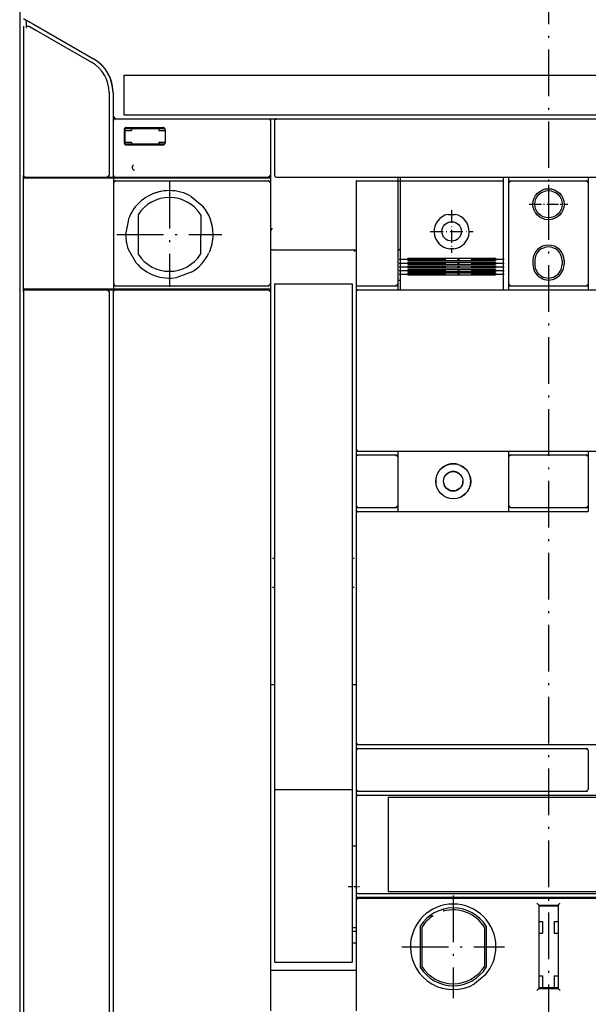
# Model space of a CAD drawing. Extents: x -973 to 1619, y -796 to 625.
# Drawn here: x 128 to 274, y 143 to 397 of the extents above; entities that cross this region are included whole.
import ezdxf

# ---------------------------------------------------------------- set-up
doc = ezdxf.new("R2010")
doc.units = 0
doc.linetypes.add('DASHDOT', pattern=[18.5, 12, -3, 0.5, -3])
doc.layers.get('0').update_dxf_attribs({"linetype": 'CONTINUOUS'})

msp = doc.modelspace()

# ---------------------------------------------------------------- linework, layer by layer
at = {"color": 7, "linetype": 'DASHDOT'}
msp.add_line((263.760986, 555.545227), (263.760986, 55.642502), dxfattribs=at)
at = {"color": 9}
for p, q in [((127.760986, 477.725021), (127.760986, 117.725021)), ((152.261002, 371.225021), (191.760963, 371.225021)), ((152.261002, 356.225021), (191.760963, 356.225021))]:
    msp.add_line(p, q, dxfattribs=at)
at = {"color": 134}
for p, q in [((127.761002, 476.925186), (127.761002, 118.524933)), ((128.645615, 356.72493), (128.645615, 326.72493)), ((192.761002, 337.525124), (214.261005, 337.525124)), ((225.011005, 285.719797), (251.192473, 285.719797)), ((236.752127, 285.725025), (274.011004, 285.721889)), ((274.011004, 285.719797), (302.511005, 285.719797)), ((214.750252, 170.975021), (375.285469, 170.975021)), ((192.761002, 152.225037), (213.761005, 152.225037))]:
    msp.add_line(p, q, dxfattribs=at)
at = {"color": 3, "ltscale": 0.022036}
msp.add_line((128.704422, 397.036713), (129.467773, 396.595993), dxfattribs=at)
at = {"color": 3, "ltscale": 0.04868}
msp.add_line((129.467773, 396.595993), (129.467773, 394.648788), dxfattribs=at)
at = {"color": 134, "ltscale": 0.023292}
msp.add_line((129.467773, 396.595993), (130.274612, 396.130157), dxfattribs=at)
at = {"color": 150, "ltscale": 0.052976}
msp.add_line((129.467773, 396.595993), (131.302917, 395.536484), dxfattribs=at)
at = {"color": 150, "ltscale": 0.446236}
msp.add_line((131.302917, 395.536484), (146.760979, 386.611771), dxfattribs=at)
at = {"color": 3}
for p, q in [((128.761002, 395.004044), (128.761002, 356.72493)), ((128.661011, 355.525024), (128.661011, 327.925026)), ((151.861008, 356.025024), (192.261002, 356.025024)), ((151.861008, 354.725021), (151.861008, 328.725025)), ((152.361046, 355.225021), (191.761002, 355.225021)), ((192.261002, 354.725021), (192.261002, 328.725025)), ((151.861008, 327.425026), (192.261002, 327.425026)), ((152.361046, 328.225025), (191.761002, 328.225025)), ((128.761002, 326.616966), (128.761002, 119.072327))]:
    msp.add_line(p, q, dxfattribs=at)
at = {"color": 2, "ltscale": 0.043308}
msp.add_line((130.453644, 394.872101), (131.953873, 394.005951), dxfattribs=at)
at = {"color": 2, "ltscale": 0.413011}
msp.add_line((131.953873, 394.005951), (146.261002, 385.74572), dxfattribs=at)
at = {"color": 7, "ltscale": 0.255}
msp.add_line((154.511002, 382.425026), (154.511002, 372.225021), dxfattribs=at)
at = {"color": 7}
for p, q in [((154.511002, 382.425026), (373.011002, 382.425026)), ((154.511002, 372.225021), (373.011002, 372.225021))]:
    msp.add_line(p, q, dxfattribs=at)
at = {"color": 2}
for p, q in [((150.761002, 377.951492), (150.761002, 356.72493)), ((193.761002, 371.224991), (375.261002, 371.224991)), ((131.661011, 356.025024), (151.861008, 356.025024)), ((193.761002, 356.22493), (375.261002, 356.22493)), ((225.011005, 355.025024), (225.011005, 328.725025)), ((253.511004, 354.725021), (253.511004, 328.725025)), ((274.011004, 354.725021), (274.011004, 328.725025)), ((131.661011, 327.425026), (151.861008, 327.425026)), ((150.761002, 326.72493), (150.761002, 118.966446)), ((151.761002, 326.72493), (151.761002, 140.975021)), ((152.261002, 327.22493), (191.761002, 327.22493)), ((192.261002, 326.72493), (192.261002, 141.725037)), ((214.761005, 327.22493), (375.261002, 327.22493)), ((225.011005, 270.219798), (253.510996, 270.219798)), ((253.510996, 270.225025), (274.011006, 270.225025)), ((214.761005, 210.225025), (375.261002, 210.225025)), ((214.761005, 209.225025), (273.511004, 209.225025)), ((214.761005, 198.225021), (273.511004, 198.225021)), ((222.511005, 196.725021), (302.511005, 196.725021)), ((222.52005, 197.225021), (302.502506, 197.225021)), ((222.511005, 172.475021), (302.511005, 172.475021)), ((214.261009, 170.225021), (214.261009, 141.725037)), ((214.761009, 170.725021), (375.261002, 170.725021)), ((222.519146, 171.975021), (302.503357, 171.975021)), ((261.261004, 168.975021), (261.261004, 147.475021)), ((266.261004, 168.975021), (266.261004, 147.475021))]:
    msp.add_line(p, q, dxfattribs=at)
at = {"color": 150, "ltscale": 0.143163}
msp.add_line((151.760986, 377.951538), (151.761009, 372.225021), dxfattribs=at)
at = {"color": 134, "ltscale": 0.025001}
msp.add_line((151.761002, 372.225021), (151.761002, 371.224991), dxfattribs=at)
at = {"color": 134, "ltscale": 0.012499}
for q in [(151.761002, 370.725021), (152.260948, 371.224991)]:
    msp.add_line((151.761002, 371.224991), q, dxfattribs=at)
at = {"color": 9, "ltscale": 0.35}
for p, q in [((151.761002, 370.725021), (151.761002, 356.725021)), ((192.261002, 370.725021), (192.261002, 356.725021))]:
    msp.add_line(p, q, dxfattribs=at)
at = {"color": 9, "ltscale": 0.009345}
msp.add_line((152.004967, 371.078583), (151.883598, 370.725021), dxfattribs=at)
at = {"color": 9, "ltscale": 0.007374}
for p, q in [((152.261002, 371.225021), (152.004967, 371.078583)), ((152.004967, 356.371468), (152.261002, 356.225021))]:
    msp.add_line(p, q, dxfattribs=at)
at = {"color": 150, "ltscale": 0.050001}
msp.add_line((191.760963, 371.225021), (193.761002, 371.225021), dxfattribs=at)
at = {"color": 9, "ltscale": 0.007159}
for p, q in [((191.760963, 371.225021), (192.007027, 371.078583)), ((192.007027, 356.371468), (191.760963, 356.225021))]:
    msp.add_line(p, q, dxfattribs=at)
at = {"color": 9, "ltscale": 0.00901}
msp.add_line((192.007027, 371.078583), (192.07692, 370.725021), dxfattribs=at)
at = {"color": 7, "ltscale": 0.012499}
msp.add_line((192.261002, 371.224991), (192.261002, 370.725021), dxfattribs=at)
at = {"color": 134, "ltscale": 0.0375}
for p, q in [((192.261002, 371.224991), (193.761002, 371.224991)), ((150.261002, 356.22493), (151.761002, 356.22493)), ((225.011005, 328.72493), (225.011005, 327.22493)), ((274.011004, 328.72493), (274.011004, 327.22493))]:
    msp.add_line(p, q, dxfattribs=at)
at = {"color": 150, "ltscale": 0.00714}
msp.add_line((193.403633, 370.972412), (193.261002, 370.724991), dxfattribs=at)
at = {"color": 150, "ltscale": 0.342502}
msp.add_line((193.261002, 370.724991), (193.261002, 357.024925), dxfattribs=at)
at = {"color": 150, "ltscale": 0.008879}
msp.add_line((193.749428, 371.053429), (193.403633, 370.972412), dxfattribs=at)
at = {"color": 150, "ltscale": 0.014337}
msp.add_line((236.752174, 371.225021), (237.325642, 371.225021), dxfattribs=at)
at = {"color": 9, "ltscale": 0.0875}
for p, q in [((154.636002, 368.47493), (154.636002, 364.97493)), ((165.136002, 368.47493), (165.136002, 364.97493))]:
    msp.add_line(p, q, dxfattribs=at)
at = {"color": 134, "ltscale": 0.09375}
msp.add_line((154.761002, 368.59993), (154.761002, 364.84993), dxfattribs=at)
at = {"color": 134, "ltscale": 0.04375}
for p, q in [((154.761002, 368.22493), (156.511002, 368.22493)), ((154.761002, 365.225021), (156.511002, 365.225021))]:
    msp.add_line(p, q, dxfattribs=at)
at = {"color": 134, "ltscale": 0.25}
msp.add_line((154.886002, 368.72493), (164.886002, 368.72493), dxfattribs=at)
at = {"color": 9, "ltscale": 0.2375}
for p, q in [((155.136002, 368.97493), (164.636002, 368.97493)), ((155.136002, 364.47493), (164.636002, 364.47493))]:
    msp.add_line(p, q, dxfattribs=at)
at = {"color": 134, "ltscale": 0.0125}
for p, q in [((156.511002, 368.72493), (156.511002, 368.22493)), ((163.511002, 368.72493), (163.511002, 368.22493)), ((156.511002, 365.225021), (156.511002, 364.725021)), ((163.511002, 365.225021), (163.511002, 364.725021)), ((151.761002, 356.22493), (152.261002, 356.22493)), ((192.761002, 225.725025), (193.261002, 225.725025)), ((213.261005, 225.725025), (213.761005, 225.725025))]:
    msp.add_line(p, q, dxfattribs=at)
at = {"color": 134, "ltscale": 0.040625}
for p, q in [((163.511002, 368.22493), (165.136002, 368.22493)), ((163.511002, 365.225021), (165.136002, 365.225021))]:
    msp.add_line(p, q, dxfattribs=at)
at = {"color": 134, "ltscale": 0.250005}
msp.add_line((154.88591, 364.725021), (164.886101, 364.725021), dxfattribs=at)
at = {"color": 2, "ltscale": 2.9e-05}
msp.add_line((157.249687, 358.007294), (157.249352, 358.006187), dxfattribs=at)
at = {"color": 2, "ltscale": 0.00147}
for p, q in [((128.645615, 356.72493), (128.704422, 356.72493)), ((128.645615, 326.72493), (128.704422, 326.72493))]:
    msp.add_line(p, q, dxfattribs=at)
at = {"color": 134, "ltscale": 0.001466}
for p, q in [((129.145706, 356.22493), (129.20433, 356.22493)), ((129.145706, 327.22493), (129.20433, 327.22493))]:
    msp.add_line(p, q, dxfattribs=at)
at = {"color": 2, "ltscale": 0.0625}
for p, q in [((129.161011, 356.025024), (131.661011, 356.025024)), ((129.161026, 327.425026), (131.661011, 327.425026))]:
    msp.add_line(p, q, dxfattribs=at)
at = {"color": 2, "ltscale": 0.062489}
for p, q in [((129.20433, 356.22493), (131.703873, 356.22493)), ((129.20433, 327.22493), (131.703873, 327.22493))]:
    msp.add_line(p, q, dxfattribs=at)
at = {"color": 134, "ltscale": 0.004998}
for p, q in [((131.445374, 356.22493), (131.445374, 356.025024)), ((131.521896, 356.22493), (131.521896, 356.025024)), ((151.761002, 356.22493), (151.761002, 356.025024))]:
    msp.add_line(p, q, dxfattribs=at)
at = {"color": 2, "ltscale": 0.463928}
for p, q in [((131.703873, 356.22493), (150.261002, 356.22493)), ((131.703873, 327.22493), (150.261002, 327.22493))]:
    msp.add_line(p, q, dxfattribs=at)
at = {"color": 2, "ltscale": 0.007243}
for p, q in [((150.511002, 356.371376), (150.261002, 356.22493)), ((150.261002, 327.22493), (150.511002, 327.078484))]:
    msp.add_line(p, q, dxfattribs=at)
at = {"color": 2, "ltscale": 0.009395}
msp.add_line((150.638397, 356.72493), (150.511002, 356.371376), dxfattribs=at)
at = {"color": 134, "ltscale": 0.012502}
msp.add_line((151.761002, 356.725021), (151.761002, 356.22493), dxfattribs=at)
at = {"color": 3, "ltscale": 0.032497}
for p, q in [((151.861008, 356.025024), (151.861008, 354.725128)), ((151.861008, 328.724918), (151.861008, 327.425026))]:
    msp.add_line(p, q, dxfattribs=at)
at = {"color": 9, "ltscale": 0.009121}
msp.add_line((151.914963, 356.725021), (152.004967, 356.371468), dxfattribs=at)
at = {"color": 3, "ltscale": 0.009345}
msp.add_line((152.104973, 355.078583), (151.983597, 354.725021), dxfattribs=at)
at = {"color": 3, "ltscale": 0.007375}
for p, q in [((152.361046, 355.225021), (152.104973, 355.078583)), ((152.104973, 328.371471), (152.361046, 328.225025))]:
    msp.add_line(p, q, dxfattribs=at)
at = {"color": 1, "linetype": 'DASHDOT'}
for p, q in [((166.261131, 354.975327), (166.261131, 327.975155)), ((152.761047, 341.475243), (179.761215, 341.475243)), ((225.361004, 335.052971), (252.361004, 335.052971)), ((225.361004, 334.084908), (252.361004, 334.084908)), ((225.361004, 333.13031), (252.361004, 333.13031)), ((225.361004, 332.190765), (252.361004, 332.190765)), ((225.361004, 331.267822), (252.361004, 331.267822)), ((239.261003, 171.424416), (239.261003, 145.024414)), ((226.061005, 158.224411), (252.461004, 158.224411))]:
    msp.add_line(p, q, dxfattribs=at)
at = {"color": 134, "ltscale": 0.012501}
msp.add_line((191.760963, 356.22493), (192.261002, 356.22493), dxfattribs=at)
at = {"color": 3, "ltscale": 0.007158}
for p, q in [((191.761002, 355.225021), (192.007027, 355.078583)), ((192.007027, 328.371471), (191.761002, 328.225025))]:
    msp.add_line(p, q, dxfattribs=at)
at = {"color": 9, "ltscale": 0.009429}
msp.add_line((192.138382, 356.725021), (192.007027, 356.371468), dxfattribs=at)
at = {"color": 3, "ltscale": 0.00901}
msp.add_line((192.007027, 355.078583), (192.07692, 354.725021), dxfattribs=at)
at = {"color": 7, "ltscale": 0.037502}
msp.add_line((192.261002, 356.725021), (192.261002, 355.22496), dxfattribs=at)
at = {"color": 3, "ltscale": 0.0325}
for p, q in [((192.261002, 356.025024), (192.261002, 354.725021)), ((192.261002, 328.725025), (192.261002, 327.425026))]:
    msp.add_line(p, q, dxfattribs=at)
at = {"color": 134, "ltscale": 0.012498}
msp.add_line((192.261002, 355.22496), (192.261002, 354.725021), dxfattribs=at)
at = {"color": 150, "ltscale": 0.0075}
msp.add_line((193.261002, 357.024925), (193.261002, 356.72493), dxfattribs=at)
at = {"color": 150, "ltscale": 0.005351}
msp.add_line((193.261002, 356.72493), (193.403625, 356.565353), dxfattribs=at)
at = {"color": 150, "ltscale": 0.003509}
msp.add_line((193.403625, 356.565353), (193.511002, 356.47493), dxfattribs=at)
at = {"color": 150}
for p, q in [((214.261005, 355.025024), (214.261005, 328.725025)), ((214.261005, 326.72493), (214.261005, 286.225025)), ((214.261005, 269.725025), (214.261005, 210.725025)), ((214.261005, 196.725021), (214.261005, 172.475021))]:
    msp.add_line(p, q, dxfattribs=at)
at = {"color": 150, "ltscale": 0.001222}
msp.add_line((214.461002, 355.225021), (214.509895, 355.225021), dxfattribs=at)
at = {"color": 150, "ltscale": 0.249899}
msp.add_line((214.509895, 355.225021), (224.50584, 355.225021), dxfattribs=at)
at = {"color": 150, "ltscale": 0.007629}
msp.add_line((224.50584, 355.225021), (224.811005, 355.225021), dxfattribs=at)
at = {"color": 134, "ltscale": 0.029998}
msp.add_line((225.011005, 356.22493), (225.011005, 355.025024), dxfattribs=at)
at = {"color": 1, "ltscale": 0.015}
for p, q in [((225.011005, 355.22493), (225.611004, 355.22493)), ((225.011005, 329.72493), (225.611004, 329.72493))]:
    msp.add_line(p, q, dxfattribs=at)
at = {"color": 1, "ltscale": 0.025}
for p, q in [((225.611004, 356.22493), (225.611004, 355.224937)), ((252.111004, 356.22493), (252.111004, 355.224937))]:
    msp.add_line(p, q, dxfattribs=at)
at = {"color": 1}
for p, q in [((225.611004, 355.224922), (252.111004, 355.224922)), ((225.611004, 353.763382), (225.611004, 330.424698)), ((252.111004, 353.763382), (252.111004, 330.424698)), ((227.611004, 335.326645), (250.111004, 335.326645)), ((227.611004, 334.795151), (250.111004, 334.795151)), ((227.611004, 334.363358), (250.111004, 334.363358)), ((227.611004, 333.825531), (250.111004, 333.825531)), ((227.611004, 333.413071), (250.111004, 333.413071)), ((227.611004, 332.893402), (250.111004, 332.893402)), ((227.611004, 332.477364), (250.111004, 332.477364)), ((227.611004, 331.963745), (250.111004, 331.963745)), ((227.611004, 331.557793), (250.111004, 331.557793)), ((227.611004, 331.033478), (250.111004, 331.033478))]:
    msp.add_line(p, q, dxfattribs=at)
at = {"color": 1, "ltscale": 0.036539}
for p, q in [((225.611004, 355.224922), (225.611004, 353.763382)), ((252.111004, 355.224922), (252.111004, 353.763382))]:
    msp.add_line(p, q, dxfattribs=at)
at = {"color": 134, "ltscale": 0.037498}
for p, q in [((253.511004, 356.22493), (253.511004, 354.725021)), ((274.011004, 356.22493), (274.011004, 354.725021))]:
    msp.add_line(p, q, dxfattribs=at)
at = {"color": 150, "ltscale": 0.009391}
msp.add_line((253.760471, 355.078583), (253.633613, 354.725021), dxfattribs=at)
at = {"color": 150, "ltscale": 0.007255}
for p, q in [((254.011004, 355.225021), (253.760471, 355.078583)), ((273.511004, 355.225021), (273.761538, 355.078583))]:
    msp.add_line(p, q, dxfattribs=at)
at = {"color": 150, "ltscale": 0.4875}
msp.add_line((254.011004, 355.225021), (273.511004, 355.225021), dxfattribs=at)
at = {"color": 150, "ltscale": 0.009057}
msp.add_line((273.761538, 355.078583), (273.840602, 354.725021), dxfattribs=at)
at = {"color": 1, "linetype": 'DASHDOT', "ltscale": 0.249997}
for p, q in [((263.760845, 354.225075), (263.760845, 344.225182)), ((258.761058, 349.225128), (268.760951, 349.225128))]:
    msp.add_line(p, q, dxfattribs=at)
at = {"color": 3, "ltscale": 0.097539}
msp.add_line((171.886002, 351.217819), (174.855659, 348.687325), dxfattribs=at)
at = {"color": 134, "ltscale": 0.165836}
msp.add_line((192.261002, 349.525124), (192.261002, 342.89167), dxfattribs=at)
at = {"color": 1, "linetype": 'DASHDOT', "ltscale": 0.275}
for p, q in [((238.861004, 347.724922), (238.861004, 336.724922)), ((233.361004, 342.224922), (244.361004, 342.224922))]:
    msp.add_line(p, q, dxfattribs=at)
at = {"color": 1, "linetype": 'DASHDOT', "ltscale": 0.225151}
msp.add_line((259.257835, 349.227364), (268.263855, 349.227364), dxfattribs=at)
at = {"color": 3, "ltscale": 0.097557}
msp.add_line((155.715637, 345.313187), (155.011002, 341.475037), dxfattribs=at)
at = {"color": 134, "ltscale": 0.254204}
for p, q in [((158.211006, 346.519478), (158.261002, 336.351456)), ((174.311005, 346.519478), (174.261002, 336.351456))]:
    msp.add_line(p, q, dxfattribs=at)
at = {"color": 1, "ltscale": 0.002153}
for p, q in [((237.92688, 346.626907), (237.944754, 346.542671)), ((239.795128, 346.626907), (239.777254, 346.542671))]:
    msp.add_line(p, q, dxfattribs=at)
at = {"color": 1, "ltscale": 0.045813}
msp.add_line((237.944754, 346.542671), (239.777254, 346.542671), dxfattribs=at)
at = {"color": 134, "ltscale": 0.012715}
msp.add_line((192.769585, 342.891953), (192.261002, 342.891869), dxfattribs=at)
at = {"color": 3, "ltscale": 0.097561}
msp.add_line((155.689461, 337.627304), (157.664894, 334.261787), dxfattribs=at)
at = {"color": 1, "ltscale": 0.020894}
msp.add_line((225.611004, 337.72493), (225.011005, 337.143112), dxfattribs=at)
at = {"color": 1, "ltscale": 0.001778}
for p, q in [((238.361254, 337.824333), (238.353228, 337.753662)), ((239.360754, 337.824333), (239.36878, 337.753662))]:
    msp.add_line(p, q, dxfattribs=at)
at = {"color": 1, "ltscale": 0.024988}
msp.add_line((238.361254, 337.824333), (239.360754, 337.824333), dxfattribs=at)
at = {"color": 1, "ltscale": 0.013287}
for p, q in [((227.611004, 335.326645), (227.611004, 334.795151)), ((250.111004, 335.326645), (250.111004, 334.795151))]:
    msp.add_line(p, q, dxfattribs=at)
at = {"color": 1, "ltscale": 0.013446}
for p, q in [((227.611004, 334.363358), (227.611004, 333.825531)), ((250.111004, 334.363358), (250.111004, 333.825531))]:
    msp.add_line(p, q, dxfattribs=at)
at = {"color": 134, "ltscale": 0.025}
for p, q in [((259.761004, 334.72493), (259.761004, 333.72493)), ((260.261004, 334.72493), (260.261004, 333.72493)), ((267.261004, 334.72493), (267.261004, 333.72493)), ((267.761004, 334.72493), (267.761004, 333.72493)), ((261.261004, 164.725037), (262.261004, 164.725037)), ((265.261004, 164.725037), (266.261004, 164.725037)), ((261.261004, 161.725037), (262.261004, 161.725037)), ((265.261004, 161.725037), (266.261004, 161.725037)), ((261.261004, 150.725037), (262.261004, 150.725037)), ((265.261004, 150.725037), (266.261004, 150.725037))]:
    msp.add_line(p, q, dxfattribs=at)
at = {"color": 1, "ltscale": 0.012992}
for p, q in [((227.611004, 333.413071), (227.611004, 332.893402)), ((250.111004, 333.413071), (250.111004, 332.893402))]:
    msp.add_line(p, q, dxfattribs=at)
at = {"color": 1, "ltscale": 0.01284}
for p, q in [((227.611004, 332.477364), (227.611004, 331.963745)), ((250.111004, 332.477364), (250.111004, 331.963745))]:
    msp.add_line(p, q, dxfattribs=at)
at = {"color": 3, "ltscale": 0.097596}
msp.add_line((171.878029, 331.744583), (168.214546, 330.395943), dxfattribs=at)
at = {"color": 1, "ltscale": 0.034174}
for p, q in [((225.611004, 330.424698), (225.611004, 329.057751)), ((252.111004, 330.424698), (252.111004, 329.057751))]:
    msp.add_line(p, q, dxfattribs=at)
at = {"color": 1, "ltscale": 0.013108}
for p, q in [((227.611004, 331.557793), (227.611004, 331.033478)), ((250.111004, 331.557793), (250.111004, 331.033478))]:
    msp.add_line(p, q, dxfattribs=at)
at = {"color": 134, "ltscale": 0.005002}
for p, q in [((131.445374, 327.425026), (131.445374, 327.22493)), ((131.521896, 327.425026), (131.521896, 327.22493)), ((151.761002, 327.425026), (151.761002, 327.22493))]:
    msp.add_line(p, q, dxfattribs=at)
at = {"color": 134, "ltscale": 0.05}
msp.add_line((150.261002, 327.22493), (152.261002, 327.22493), dxfattribs=at)
at = {"color": 2, "ltscale": 0.009051}
msp.add_line((150.511002, 327.078484), (150.588989, 326.72493), dxfattribs=at)
at = {"color": 2, "ltscale": 0.009345}
msp.add_line((152.004967, 327.078484), (151.883598, 326.72493), dxfattribs=at)
at = {"color": 2, "ltscale": 0.007374}
msp.add_line((152.261002, 327.22493), (152.004967, 327.078484), dxfattribs=at)
at = {"color": 3, "ltscale": 0.009121}
msp.add_line((152.014984, 328.725025), (152.104973, 328.371471), dxfattribs=at)
at = {"color": 2, "ltscale": 0.007158}
msp.add_line((191.761002, 327.22493), (192.007027, 327.078484), dxfattribs=at)
at = {"color": 3, "ltscale": 0.009429}
msp.add_line((192.138382, 328.725025), (192.007027, 328.371471), dxfattribs=at)
at = {"color": 2, "ltscale": 0.00901}
msp.add_line((192.007027, 327.078484), (192.07692, 326.72493), dxfattribs=at)
at = {"color": 134, "ltscale": 0.017502}
msp.add_line((192.261002, 327.425026), (192.261002, 326.72493), dxfattribs=at)
at = {"color": 230}
for p, q in [((193.261002, 328.726204), (213.261005, 328.726204)), ((193.261002, 327.726204), (193.261002, 198.726219)), ((213.261005, 327.726204), (213.261005, 198.726219)), ((193.261002, 198.726219), (213.261005, 198.726219)), ((193.261002, 198.726219), (193.261002, 171.153069)), ((213.261005, 198.726219), (213.261005, 171.153069)), ((193.261002, 154.257736), (213.261005, 154.257736))]:
    msp.add_line(p, q, dxfattribs=at)
at = {"color": 230, "ltscale": 0.025}
for p, q in [((193.261002, 328.726204), (193.261002, 327.726204)), ((213.261005, 328.726204), (213.261005, 327.726204)), ((213.261005, 184.226204), (214.261005, 184.226204)), ((213.261005, 163.226204), (214.261005, 163.226204)), ((213.261005, 162.226181), (214.261005, 162.226181)), ((213.261005, 159.226143), (214.261005, 159.226143))]:
    msp.add_line(p, q, dxfattribs=at)
at = {"color": 150, "ltscale": 0.00625}
msp.add_line((214.261005, 328.725025), (214.261005, 328.475025), dxfattribs=at)
at = {"color": 150, "ltscale": 0.043752}
msp.add_line((214.261005, 328.475025), (214.261005, 326.72493), dxfattribs=at)
at = {"color": 150, "ltscale": 0.00717}
for p, q in [((214.40477, 326.973114), (214.261005, 326.72493)), ((214.261005, 286.225025), (214.40477, 285.976839)), ((214.40477, 284.473209), (214.261005, 284.225025)), ((214.261005, 271.725025), (214.40477, 271.47684)), ((214.40477, 269.97321), (214.261005, 269.725025)), ((214.261005, 210.725025), (214.40477, 210.476841)), ((214.40477, 208.973209), (214.261005, 208.725025)), ((214.261005, 198.725021), (214.40477, 198.476837))]:
    msp.add_line(p, q, dxfattribs=at)
at = {"color": 150, "ltscale": 0.009304}
for p, q in [((214.753944, 327.101933), (214.40477, 326.973114)), ((214.753944, 284.60203), (214.40477, 284.473209)), ((214.753944, 270.102031), (214.40477, 269.97321)), ((214.753944, 197.102028), (214.40477, 196.973213))]:
    msp.add_line(p, q, dxfattribs=at)
at = {"color": 2, "ltscale": 0.25}
msp.add_line((214.511005, 328.225025), (224.511005, 328.225025), dxfattribs=at)
at = {"color": 134, "ltscale": 0.000134}
for p, q in [((214.755627, 327.22493), (214.761005, 327.22493)), ((214.755627, 284.725025), (214.761005, 284.725025)), ((214.755627, 270.225025), (214.761002, 270.225025)), ((214.755627, 209.225025), (214.761005, 209.225025)), ((214.755627, 197.225021), (214.761005, 197.225021))]:
    msp.add_line(p, q, dxfattribs=at)
at = {"color": 2, "ltscale": 0.009462}
for p, q in [((224.8624, 328.473541), (224.505348, 328.348019)), ((224.8624, 271.47354), (224.505348, 271.348019))]:
    msp.add_line(p, q, dxfattribs=at)
at = {"color": 2, "ltscale": 0.007303}
for p, q in [((225.011005, 328.725025), (224.8624, 328.473541)), ((224.8624, 284.476509), (225.011005, 284.225025)), ((225.011005, 271.725025), (224.8624, 271.47354))]:
    msp.add_line(p, q, dxfattribs=at)
at = {"color": 1, "ltscale": 0.045821}
for p, q in [((225.611004, 329.057751), (225.611004, 327.22493)), ((252.111004, 329.057751), (252.111004, 327.22493))]:
    msp.add_line(p, q, dxfattribs=at)
at = {"color": 2, "ltscale": 0.007229}
for p, q in [((253.511004, 328.725025), (253.656913, 328.475388)), ((274.011004, 328.725025), (273.865095, 328.475388)), ((253.656913, 284.474663), (253.511004, 284.225025)), ((273.865095, 284.474663), (274.011004, 284.225025)), ((253.511004, 271.725025), (253.656913, 271.475388)), ((274.011004, 271.725025), (273.865095, 271.475388))]:
    msp.add_line(p, q, dxfattribs=at)
at = {"color": 134, "ltscale": 0.037502}
msp.add_line((253.511004, 328.724991), (253.511004, 327.22493), dxfattribs=at)
at = {"color": 2, "ltscale": 0.009029}
for p, q in [((253.656913, 328.475388), (254.009392, 328.396591)), ((273.512616, 284.553461), (273.865095, 284.474663)), ((253.656913, 271.475388), (254.009392, 271.396589))]:
    msp.add_line(p, q, dxfattribs=at)
at = {"color": 2, "ltscale": 0.4875}
for p, q in [((254.011004, 328.225025), (273.511004, 328.225025)), ((254.011004, 284.725025), (273.511004, 284.725025)), ((254.011004, 271.225025), (273.511004, 271.225025))]:
    msp.add_line(p, q, dxfattribs=at)
at = {"color": 2, "ltscale": 0.009375}
for p, q in [((273.865095, 328.475388), (273.512409, 328.348019)), ((273.865095, 271.475388), (273.512409, 271.348019))]:
    msp.add_line(p, q, dxfattribs=at)
at = {"color": 150, "ltscale": 0.05}
for p, q in [((214.261005, 286.225025), (214.261005, 284.225025)), ((214.261005, 271.725025), (214.261005, 269.725025)), ((214.261005, 210.725025), (214.261005, 208.725025)), ((214.261005, 198.725021), (214.261005, 196.725021))]:
    msp.add_line(p, q, dxfattribs=at)
at = {"color": 150, "ltscale": 0.3125}
msp.add_line((214.261005, 284.225025), (214.261005, 271.725025), dxfattribs=at)
at = {"color": 150, "ltscale": 0.008931}
for p, q in [((214.40477, 285.976839), (214.752899, 285.896589)), ((214.40477, 271.47684), (214.752899, 271.396589)), ((214.40477, 210.476841), (214.752899, 210.396591)), ((214.40477, 198.476837), (214.752899, 198.396591))]:
    msp.add_line(p, q, dxfattribs=at)
at = {"color": 134, "ltscale": 6.7e-05}
for p, q in [((214.758316, 285.725025), (214.761005, 285.725025)), ((214.758316, 271.225025), (214.761005, 271.225025)), ((214.758316, 210.225025), (214.761005, 210.225025)), ((214.758316, 198.225021), (214.761005, 198.225021))]:
    msp.add_line(p, q, dxfattribs=at)
at = {"color": 134, "ltscale": 0.25625}
msp.add_line((214.761005, 285.725025), (225.011005, 285.721889), dxfattribs=at)
at = {"color": 2, "ltscale": 0.24375}
for p, q in [((214.761005, 284.725025), (224.511005, 284.725025)), ((214.761005, 271.225025), (224.511005, 271.225025))]:
    msp.add_line(p, q, dxfattribs=at)
at = {"color": 2, "ltscale": 0.012113}
msp.add_line((215.171455, 284.725025), (215.655987, 284.725025), dxfattribs=at)
at = {"color": 2, "ltscale": 0.009152}
msp.add_line((224.504513, 284.553461), (224.8624, 284.476509), dxfattribs=at)
at = {"color": 134, "ltscale": 0.037422}
for p, q in [((225.011005, 285.721889), (225.011005, 284.225025)), ((274.011004, 285.721889), (274.011004, 284.225025))]:
    msp.add_line(p, q, dxfattribs=at)
at = {"color": 2, "ltscale": 0.3125}
for p, q in [((225.011005, 284.225025), (225.011005, 271.725025)), ((253.511004, 284.225025), (253.511004, 271.725025)), ((274.011004, 284.225025), (274.011004, 271.725025))]:
    msp.add_line(p, q, dxfattribs=at)
at = {"color": 134, "ltscale": 0.037465}
msp.add_line((253.511004, 285.723614), (253.511004, 284.225025), dxfattribs=at)
at = {"color": 2, "ltscale": 0.009374}
msp.add_line((254.009599, 284.60203), (253.656913, 284.474663), dxfattribs=at)
at = {"color": 132, "ltscale": 4.3e-05}
msp.add_line((242.387575, 280.97936), (242.389296, 280.97936), dxfattribs=at)
at = {"color": 134, "ltscale": 0.037552}
for p, q in [((225.011005, 271.725025), (225.011005, 270.222934)), ((274.011004, 271.725025), (274.011004, 270.222934))]:
    msp.add_line(p, q, dxfattribs=at)
at = {"color": 134, "ltscale": 0.037565}
msp.add_line((253.511004, 271.725025), (253.511004, 270.222412), dxfattribs=at)
at = {"color": 2, "ltscale": 0.25625}
msp.add_line((214.761005, 270.225025), (225.011005, 270.225025), dxfattribs=at)
at = {"color": 3, "ltscale": 0.0125}
for p, q in [((192.761002, 258.225025), (193.261002, 258.225025)), ((213.261005, 258.225025), (213.761005, 258.225025))]:
    msp.add_line(p, q, dxfattribs=at)
at = {"color": 150, "ltscale": 0.0125}
for p, q in [((192.761002, 250.725025), (193.261002, 250.725025)), ((213.261005, 250.725025), (213.761005, 250.725025)), ((192.261002, 152.225037), (192.761002, 152.225037)), ((213.761005, 152.225037), (214.261005, 152.225037))]:
    msp.add_line(p, q, dxfattribs=at)
at = {"color": 2, "ltscale": 0.0125}
for p, q in [((192.261002, 225.725025), (192.761002, 225.725025)), ((213.761005, 225.725025), (214.261005, 225.725025))]:
    msp.add_line(p, q, dxfattribs=at)
at = {"color": 150, "ltscale": 0.25}
msp.add_line((214.261005, 208.725025), (214.261005, 198.725021), dxfattribs=at)
at = {"color": 150, "ltscale": 0.009305}
msp.add_line((214.753944, 209.102032), (214.40477, 208.973209), dxfattribs=at)
at = {"color": 3, "ltscale": 0.009375}
msp.add_line((273.512409, 209.102032), (273.865095, 208.974663), dxfattribs=at)
at = {"color": 3, "ltscale": 0.007229}
for p, q in [((273.865095, 208.974663), (274.011004, 208.725025)), ((274.011004, 198.725021), (273.865095, 198.475388))]:
    msp.add_line(p, q, dxfattribs=at)
at = {"color": 3, "ltscale": 0.25}
msp.add_line((274.011004, 208.725025), (274.011004, 198.725021), dxfattribs=at)
at = {"color": 3, "ltscale": 0.009029}
msp.add_line((273.865095, 198.475388), (273.512616, 198.396591), dxfattribs=at)
at = {"color": 150, "ltscale": 0.007171}
msp.add_line((214.40477, 196.973213), (214.261005, 196.725021), dxfattribs=at)
at = {"color": 2, "ltscale": 0.193976}
msp.add_line((214.761005, 197.225021), (222.52005, 197.225021), dxfattribs=at)
at = {"color": 132}
msp.add_line((222.511005, 196.725021), (222.511005, 172.475021), dxfattribs=at)
at = {"color": 1, "linetype": 'DASHDOT', "ltscale": 0.075}
msp.add_line((212.261005, 173.726204), (215.261005, 173.726204), dxfattribs=at)
at = {"color": 150, "ltscale": 0.0375}
msp.add_line((214.261005, 172.475021), (214.261005, 170.975021), dxfattribs=at)
at = {"color": 150, "ltscale": 0.010142}
msp.add_line((214.261005, 172.475021), (214.425598, 172.10421), dxfattribs=at)
at = {"color": 230, "ltscale": 0.422383}
for p, q in [((193.261002, 171.153069), (193.261002, 154.257736)), ((213.261005, 171.153069), (213.261005, 154.257736))]:
    msp.add_line(p, q, dxfattribs=at)
at = {"color": 1, "ltscale": 0.0075}
msp.add_line((214.261005, 170.975021), (214.261005, 170.675026), dxfattribs=at)
at = {"color": 150, "ltscale": 0.012231}
msp.add_line((214.261005, 170.975021), (214.750252, 170.975021), dxfattribs=at)
at = {"color": 134, "ltscale": 0.01125}
msp.add_line((214.261005, 170.675026), (214.261005, 170.225021), dxfattribs=at)
at = {"color": 2, "ltscale": 0.009373}
msp.add_line((214.508339, 170.578583), (214.383614, 170.225021), dxfattribs=at)
at = {"color": 2, "ltscale": 0.007301}
msp.add_line((214.761009, 170.725021), (214.508339, 170.578583), dxfattribs=at)
at = {"color": 2, "ltscale": 0.194027}
msp.add_line((214.758049, 171.975021), (222.519146, 171.975021), dxfattribs=at)
at = {"color": 1, "ltscale": 0.00625}
for p, q in [((225.761005, 170.975021), (225.761005, 170.725021)), ((236.761003, 170.975021), (236.761003, 170.725021))]:
    msp.add_line(p, q, dxfattribs=at)
at = {"color": 134, "ltscale": 0.009521}
msp.add_line((236.761003, 167.771019), (236.761003, 167.390175), dxfattribs=at)
at = {"color": 2, "ltscale": 0.125}
for p, q in [((261.261004, 168.975021), (266.261004, 168.975021)), ((261.261004, 147.475021), (266.261004, 147.475021))]:
    msp.add_line(p, q, dxfattribs=at)
at = {"color": 134, "ltscale": 0.125}
for p, q in [((261.261004, 168.725037), (266.261004, 168.725037)), ((261.261004, 147.725037), (266.261004, 147.725037))]:
    msp.add_line(p, q, dxfattribs=at)
at = {"color": 134, "ltscale": 0.018584}
msp.add_line((233.394163, 166.225021), (234.137529, 166.225021), dxfattribs=at)
at = {"color": 134, "ltscale": 0.075}
for p, q in [((262.261004, 164.725037), (262.261004, 161.725037)), ((265.261004, 164.725037), (265.261004, 161.725037)), ((262.261004, 150.725037), (262.261004, 147.725037)), ((265.261004, 150.725037), (265.261004, 147.725037))]:
    msp.add_line(p, q, dxfattribs=at)
at = {"color": 2, "ltscale": 0.263384}
msp.add_line((230.761005, 163.492546), (230.761005, 152.957199), dxfattribs=at)
at = {"color": 134, "ltscale": 0.252228}
for p, q in [((231.211002, 163.269577), (231.211002, 153.180473)), ((247.311005, 163.269577), (247.311005, 153.180473))]:
    msp.add_line(p, q, dxfattribs=at)
at = {"color": 2, "ltscale": 0.263399}
msp.add_line((247.761004, 163.492851), (247.761004, 152.956894), dxfattribs=at)
at = {"color": 2, "ltscale": 0.095053}
msp.add_line((247.675552, 151.139748), (244.761005, 148.698135), dxfattribs=at)
at = {"color": 2, "ltscale": 0.017689}
for p, q in [((261.261004, 147.475021), (260.760383, 146.975006)), ((266.261004, 147.475021), (266.761623, 146.975006))]:
    msp.add_line(p, q, dxfattribs=at)
at = {"color": 2}
for points in [[(129.467651, 394.648834), (129.471222, 394.703537), (129.475983, 394.730438), (129.482666, 394.75679), (129.491226, 394.782394), (129.501633, 394.80719), (129.513794, 394.831009), (129.527679, 394.85379), (129.560364, 394.895996), (129.59938, 394.93338), (129.644485, 394.965637), (129.695511, 394.992432), (129.752258, 395.013412), (129.765686, 395.017258), (129.829254, 395.030533), (129.896912, 395.036621), (129.969269, 395.035263), (130.04686, 395.025986), (130.129868, 395.008209), (130.217911, 394.98143), (130.30954, 394.94548), (130.401596, 394.901138), (130.453629, 394.872116)], [(128.645615, 356.72493), (128.646622, 356.693298), (128.649628, 356.661797), (128.654617, 356.630547), (128.66156, 356.59967), (128.670456, 356.569298), (128.681259, 356.539551), (128.693924, 356.510544), (128.708389, 356.482399), (128.724609, 356.455223), (128.742523, 356.429131), (128.762039, 356.404221), (128.783112, 356.3806), (128.805618, 356.358353), (128.829498, 356.33757), (128.854645, 356.318344), (128.880951, 356.300751), (128.908325, 356.284851), (128.936646, 356.270721), (128.965805, 356.258408), (128.995682, 356.247963), (129.026169, 356.239426), (129.057129, 356.232834), (129.08844, 356.228218), (129.11998, 356.225594), (129.145706, 356.22493)], [(128.704422, 356.72493), (128.705429, 356.693291), (128.70842, 356.661781), (128.713409, 356.630524), (128.720367, 356.599648), (128.729263, 356.569275), (128.740067, 356.53952), (128.752716, 356.510513), (128.767197, 356.482361), (128.783417, 356.455185), (128.801315, 356.429092), (128.820831, 356.404175), (128.841904, 356.380554), (128.86441, 356.358307), (128.888275, 356.337532), (128.913422, 356.318306), (128.939728, 356.300713), (128.967087, 356.284821), (128.995407, 356.270691), (129.024551, 356.258377), (129.054428, 356.24794), (129.0849, 356.239403), (129.115845, 356.232819), (129.147156, 356.22821), (129.178696, 356.225586), (129.20433, 356.22493)], [(129.145706, 327.22493), (129.114075, 327.223927), (129.082565, 327.220924), (129.0513, 327.215939), (129.020416, 327.208984), (128.990036, 327.200089), (128.960281, 327.189289), (128.931274, 327.176632), (128.903122, 327.162163), (128.875946, 327.145943), (128.849838, 327.128033), (128.824921, 327.108513), (128.8013, 327.087452), (128.779053, 327.064941), (128.75827, 327.041069), (128.739044, 327.01593), (128.721436, 326.989624), (128.705536, 326.962257), (128.691406, 326.933945), (128.679092, 326.904789), (128.66864, 326.874916), (128.66011, 326.84444), (128.653519, 326.813488), (128.648911, 326.782181), (128.646271, 326.750645), (128.645615, 326.72493)], [(129.20433, 327.224934), (129.172699, 327.22393), (129.141205, 327.220932), (129.109955, 327.215942), (129.079086, 327.208988), (129.048721, 327.200092), (129.018967, 327.189293), (128.989975, 327.176636), (128.961823, 327.162167), (128.934647, 327.145947), (128.908569, 327.128036), (128.883652, 327.108513), (128.860031, 327.087452), (128.837799, 327.064938), (128.817017, 327.041065), (128.797791, 327.015919), (128.780197, 326.989613), (128.764313, 326.962242), (128.750183, 326.933922), (128.737869, 326.904762), (128.727432, 326.874886), (128.718903, 326.844402), (128.712311, 326.813446), (128.707703, 326.782131), (128.705078, 326.750587), (128.704422, 326.72493)]]:
    msp.add_lwpolyline(points, dxfattribs=at)
at = {"color": 7}
for points in [[(148.813553, 385.003944), (148.920464, 384.886909), (149.02581, 384.768623), (149.129494, 384.649193), (149.231606, 384.528519), (149.431038, 384.283554), (149.624161, 384.033661), (149.81105, 383.778755), (149.900337, 383.652039)], [(149.900337, 383.652039), (149.980682, 383.534737), (150.059296, 383.416435), (150.136101, 383.297226), (150.211174, 383.177017), (150.356056, 382.933716), (150.493996, 382.686424), (150.625053, 382.435043), (150.749268, 382.179474), (150.763092, 382.149864)], [(150.763092, 382.149864), (150.868347, 381.921051), (150.963455, 381.709351), (151.042076, 381.529449), (151.112083, 381.364075), (151.168556, 381.225533), (151.217819, 381.099136), (151.272064, 380.950157)], [(151.272064, 380.950157), (151.298637, 380.861168), (151.334572, 380.710594), (151.382263, 380.473839), (151.444496, 380.121826), (151.524452, 379.620956), (151.625755, 378.933022), (151.752441, 378.015228), (151.760956, 377.951736)]]:
    msp.add_lwpolyline(points, dxfattribs=at)
at = {"color": 150}
msp.add_lwpolyline([(192.760757, 342.89167), (192.731346, 342.88723), (192.703751, 342.881096), (192.652985, 342.863907), (192.606201, 342.839951), (192.561714, 342.808502), (192.518295, 342.768341), (192.47522, 342.717949), (192.432419, 342.655937), (192.390877, 342.581985), (192.352631, 342.497841), (192.320107, 342.407059), (192.294853, 342.313026), (192.277168, 342.216866), (192.266403, 342.11628), (192.261002, 342.004677)], dxfattribs=at)
at = {"color": 3}
msp.add_lwpolyline([(213.761005, 337.025124), (214.054905, 337.318878), (214.257713, 337.522057), (214.261005, 337.525124)], dxfattribs=at)
at = {"color": 132}
for points in [[(240.499449, 282.297371), (240.315971, 282.345734), (240.130617, 282.386316), (239.943718, 282.419052), (239.755606, 282.443878), (239.566612, 282.460752), (239.377075, 282.469645), (239.187334, 282.470537), (238.997723, 282.463432), (238.808578, 282.448339), (238.620239, 282.425287), (238.433039, 282.394316), (238.247311, 282.35548), (238.063385, 282.308851), (237.88159, 282.254509), (237.702246, 282.192551), (237.525673, 282.123087), (237.352186, 282.046242), (237.182093, 281.962152), (237.015696, 281.870968), (236.853291, 281.772848), (236.695168, 281.66797), (236.541605, 281.55652), (236.392878, 281.438694), (236.249249, 281.314704), (236.110975, 281.18477), (235.978302, 281.049122), (235.851467, 280.908001), (235.730692, 280.76166), (235.616194, 280.610357), (235.508177, 280.454362), (235.40683, 280.293952), (235.312338, 280.129413), (235.224865, 279.961036), (235.144567, 279.789122), (235.071589, 279.613976), (235.00606, 279.435908), (234.948095, 279.255237), (234.897799, 279.072283), (234.855259, 278.887371), (234.820553, 278.70083), (234.793741, 278.512993), (234.774872, 278.324191), (234.763979, 278.134763), (234.761003, 277.972339)], [(243.761003, 277.97302), (243.756926, 278.162718), (243.744856, 278.352075), (243.724813, 278.540755), (243.696835, 278.728422), (243.660969, 278.914743), (243.617281, 279.099387), (243.565847, 279.282025), (243.50676, 279.462333), (243.440125, 279.639989), (243.366058, 279.814678), (243.284695, 279.98609), (243.196177, 280.153919), (243.100662, 280.317868), (242.998322, 280.477645), (242.889336, 280.632965), (242.773899, 280.783553), (242.652218, 280.929141), (242.524506, 281.06947), (242.390993, 281.20429), (242.251915, 281.333364), (242.107517, 281.456458), (241.958061, 281.573356), (241.803808, 281.683849), (241.645035, 281.787743), (241.519102, 281.863575)], [(241.265589, 279.46504), (241.177902, 279.576008), (241.084082, 279.681838), (240.984426, 279.782195), (240.879255, 279.876755), (240.768906, 279.965217), (240.65373, 280.047297), (240.534096, 280.122732), (240.410389, 280.191281), (240.283001, 280.252726), (240.152344, 280.306868), (240.018833, 280.353535), (239.882898, 280.392577), (239.744972, 280.42387), (239.605497, 280.447313), (239.46492, 280.462831), (239.323689, 280.470376), (239.182259, 280.469921), (239.04108, 280.46147), (238.900604, 280.445048), (238.761284, 280.42071), (238.623562, 280.388531), (238.487879, 280.348616), (238.354671, 280.301091), (238.224365, 280.24611), (238.097376, 280.183848), (237.974112, 280.114506), (237.854965, 280.038302), (237.740318, 279.955484), (237.630539, 279.866316), (237.525978, 279.771081), (237.42697, 279.670087), (237.33383, 279.563655), (237.246861, 279.452127), (237.236778, 279.438317)], [(234.761003, 277.970844), (234.764862, 277.784877), (234.776403, 277.599228)], [(236.769983, 277.759488), (236.785942, 277.618962), (236.80982, 277.479564), (236.841545, 277.341738), (236.881012, 277.205927), (236.928097, 277.072565), (236.982647, 276.94208), (237.044489, 276.814887), (237.113424, 276.691396), (237.189234, 276.572), (237.271675, 276.457082), (237.360481, 276.34701), (237.45537, 276.242136), (237.556038, 276.142796), (237.662163, 276.049307), (237.773405, 275.961968), (237.889408, 275.881062), (238.0098, 275.806843), (238.134197, 275.739552), (238.262201, 275.679403), (238.3934, 275.626589), (238.527378, 275.581278), (238.663702, 275.543616), (238.801939, 275.513724), (238.941645, 275.491696), (239.082373, 275.477605), (239.223671, 275.471494), (239.365089, 275.473383), (239.506176, 275.483266), (239.646477, 275.501111), (239.785545, 275.526862), (239.922934, 275.560436), (240.058203, 275.601726), (240.190922, 275.650599), (240.320665, 275.706898), (240.447016, 275.770445), (240.569571, 275.841034), (240.687939, 275.918442), (240.801739, 276.002419), (240.910608, 276.092696), (241.014198, 276.188986), (241.112177, 276.290979), (241.204231, 276.398351), (241.290066, 276.510756), (241.369408, 276.627834), (241.441999, 276.749212), (241.507612, 276.874501), (241.566036, 277.0033), (241.617083, 277.135197), (241.660587, 277.269769), (241.696413, 277.406585), (241.724443, 277.545209), (241.744591, 277.685196), (241.75679, 277.826097), (241.761002, 277.967464), (241.761003, 277.971189)], [(241.510702, 274.073941), (241.672997, 274.172243), (241.831003, 274.277299), (241.98444, 274.388923), (242.133034, 274.506915), (242.276524, 274.631067), (242.41465, 274.761157), (242.547171, 274.896955), (242.673847, 275.038218), (242.794456, 275.184695), (242.908785, 275.336126), (243.016626, 275.492243), (243.117792, 275.652767), (243.212099, 275.817412), (243.299383, 275.985888), (243.379486, 276.157892), (243.452267, 276.333121), (243.517595, 276.511262), (243.575357, 276.691998), (243.625448, 276.875009), (243.667778, 277.059969), (243.702274, 277.246548), (243.728874, 277.434416), (243.747532, 277.623239), (243.758211, 277.812679), (243.761003, 277.970687)]]:
    msp.add_lwpolyline(points, dxfattribs=at)
at = {"color": 134}
for centre, radius in [((263.761004, 349.225128), 3.999946), ((263.760845, 349.227364), 3.50301)]:
    msp.add_circle(centre, radius, dxfattribs=at)
at = {"color": 1}
msp.add_circle((238.861004, 342.224922), 2.5, dxfattribs=at)
at = {"color": 132}
for centre, radius in [((239.261003, 277.970735), 4.499861), ((239.261002, 277.970186), 2.499959)]:
    msp.add_circle(centre, radius, dxfattribs=at)
at = {"color": 2}
for centre, radius, start, end in [((141.760918, 377.951439), 9.000094, 0.000303, 59.999697), ((157.469742, 358.725075), 0.75191, 125.278288, 252.955574), ((129.160995, 355.525032), 0.5, 89.999445, 180.000574), ((150.261002, 356.72493), 0.5, 270.000001, 286.912923), ((150.261002, 356.72493), 0.5, 320.681271, 0.000003), ((129.161011, 327.925026), 0.5, 180.000001, 270.002686), ((150.261002, 326.72493), 0.5, 73.087077, 90.000005), ((150.261002, 326.72493), 0.5, 0.000003, 44.280821), ((152.261002, 326.72493), 0.5, 142.232989, 180.000001), ((152.261002, 326.72493), 0.5, 89.999991, 106.396572), ((191.760994, 326.724922), 0.500014, 72.648046, 89.999103), ((191.760994, 326.724922), 0.500014, 0.000774, 46.104962), ((224.511009, 328.725014), 0.499992, 269.999546, 310.845587), ((254.011, 328.725014), 0.499992, 225.591184, 270.000458), ((273.511008, 328.725014), 0.499992, 269.999546, 310.804721), ((224.511002, 284.225012), 0.500017, 44.520521, 89.999568), ((254.010976, 284.225063), 0.499951, 89.996795, 132.536864), ((273.511032, 284.225063), 0.499951, 44.361692, 90.003215), ((224.511032, 271.724987), 0.499951, 269.996786, 312.535607), ((254.010976, 271.724987), 0.499951, 224.361697, 270.003209), ((273.511032, 271.724987), 0.499951, 269.996786, 312.536871), ((214.761005, 170.225029), 0.5, 148.619599, 180.000574), ((239.261003, 158.224411), 11, 0.000003, 180.000001), ((239.261003, 158.224411), 10, 31.791316, 148.21017), ((341.895157, 250.240931), 114.481277, 224.869451, 225.223585), ((184.31176, 251.557749), 116.342316, 314.779399, 315.127863), ((239.261003, 158.224411), 11, 180.000001, 300.000008), ((239.261003, 158.224411), 11, 320.000035, 0.000003), ((239.261003, 158.224411), 10, 211.78535, 328.213164)]:
    msp.add_arc(centre, radius, start, end, dxfattribs=at)
at = {"color": 150}
for centre, radius, start, end in [((141.760994, 377.951492), 10.000012, 0.000262, 60.000162), ((152.761116, 372.225136), 1.00012, 180.006476, 269.993562), ((193.761017, 370.724991), 0.500017, 160.020002, 179.999618), ((193.761017, 370.724991), 0.500017, 90.001535, 136.009881), ((193.760994, 356.724907), 0.499982, 180.00235, 262.297388), ((214.461002, 355.025024), 0.2, 89.999445, 180.000574), ((224.811619, 355.025635), 0.199511, 359.82504, 90.17397), ((254.010976, 354.72506), 0.499951, 138.744333, 180.004345), ((254.010976, 354.72506), 0.499951, 89.996795, 110.367315), ((273.511032, 354.72506), 0.499951, 69.632682, 90.003215), ((273.511032, 354.72506), 0.499951, 359.995665, 45.5867), ((192.761002, 337.025124), 0.5, 89.999991, 180.000001), ((214.511005, 328.475025), 0.25, 180.000001, 270), ((214.761024, 326.724854), 0.500065, 90.618164, 122.527686), ((214.760998, 326.724934), 0.5, 89.999445, 121.671168), ((214.761024, 286.225098), 0.500065, 231.436709, 269.689783), ((214.761005, 286.225025), 0.5, 231.722153, 270), ((214.761028, 284.224951), 0.500068, 90.618561, 122.528153), ((214.760998, 284.225029), 0.5, 89.999445, 121.671168), ((214.761028, 271.725099), 0.500068, 231.436271, 269.6894), ((214.761005, 271.725025), 0.5, 231.722153, 270), ((214.761024, 269.724951), 0.500065, 90.618164, 122.527686), ((214.760998, 269.72503), 0.5, 89.999445, 121.671168), ((214.761024, 210.725098), 0.500065, 231.436709, 269.689783), ((214.761005, 210.725025), 0.5, 231.722153, 270), ((214.761024, 208.724953), 0.500065, 90.618164, 122.527686), ((214.760998, 208.725029), 0.5, 89.999445, 121.671168), ((214.761028, 198.725098), 0.500068, 231.436271, 269.6894), ((214.761005, 198.725021), 0.5, 231.722153, 270), ((214.761024, 196.724953), 0.500065, 90.618164, 122.527686), ((214.760998, 196.725029), 0.5, 89.999445, 121.671168), ((214.761009, 172.475029), 0.500012, 227.870282, 269.660659)]:
    msp.add_arc(centre, radius, start, end, dxfattribs=at)
at = {"color": 134}
for centre, radius, start, end in [((141.761002, 377.951492), 10, 0.001423, 59.999997), ((166.261002, 341.474945), 9.499992, 32.073321, 147.926663), ((263.761004, 334.72493), 4, 0.000003, 180.000001), ((263.761004, 334.72493), 3.5, 0.000003, 180.000001), ((166.261009, 341.474937), 9.500012, 212.636966, 327.363036), ((263.761004, 333.72493), 4, 180.000001, 0.000003), ((263.761004, 333.72493), 3.5, 180.000001, 0.000003), ((239.261003, 158.225021), 9.5, 32.073418, 105.257528), ((239.261003, 158.225021), 9.5, 122.63689, 147.926579), ((239.261003, 158.225021), 9.5, 212.073421, 327.92659)]:
    msp.add_arc(centre, radius, start, end, dxfattribs=at)
at = {"color": 9}
for centre, radius, start, end in [((152.261002, 370.725029), 0.5, 149.214505, 180.000574), ((191.761002, 370.725021), 0.5, 0.000003, 40.296035), ((155.136009, 368.474922), 0.500012, 90.000715, 179.999427), ((164.636002, 368.474922), 0.500012, 0.00059, 89.999295), ((155.136009, 364.97493), 0.500012, 180.000574, 269.999272), ((164.636002, 364.97493), 0.500012, 270.000016, 359.999415), ((152.261002, 356.725021), 0.5, 180.000001, 215.137416), ((191.761009, 356.725021), 0.5, 327.387128, 0.000563)]:
    msp.add_arc(centre, radius, start, end, dxfattribs=at)
at = {"color": 3}
for centre, radius, start, end in [((152.361008, 354.725014), 0.500018, 142.17179, 179.986668), ((152.361008, 354.725014), 0.500018, 90.000825, 106.488424), ((191.761032, 354.72506), 0.499951, 69.177681, 90.003188), ((191.761032, 354.72506), 0.499951, 359.995645, 47.540915), ((166.261009, 341.475288), 11.249916, 99.991533, 160.001454), ((166.260956, 341.475113), 11.249985, 59.999587, 120.000013), ((166.260956, 341.475113), 11.249985, 359.999579, 39.999524), ((166.261131, 341.475243), 11.25007, 180.001039, 200.000762), ((166.261009, 341.474777), 11.249916, 335.289547, 0.001307), ((166.261009, 341.474777), 11.249916, 299.996841, 334.423983), ((166.261131, 341.475243), 11.25007, 220.000404, 279.999187), ((152.361008, 328.725033), 0.500016, 180.013087, 221.363488), ((152.361008, 328.725033), 0.500016, 253.511633, 269.999272), ((191.761002, 328.725033), 0.500016, 270.000687, 287.351728), ((191.761002, 328.725033), 0.500016, 319.561532, 359.998978), ((273.510998, 208.725018), 0.500013, 47.470071, 89.999281), ((273.510998, 198.725029), 0.500013, 270.000717, 315.632666)]:
    msp.add_arc(centre, radius, start, end, dxfattribs=at)
at = {"color": 1}
for start, end in [(101.980758, 263.521002), (276.478998, 78.019238)]:
    msp.add_arc((238.861004, 342.224922), 4.5, start, end, dxfattribs=at)

doc.saveas('drawing.dxf')
